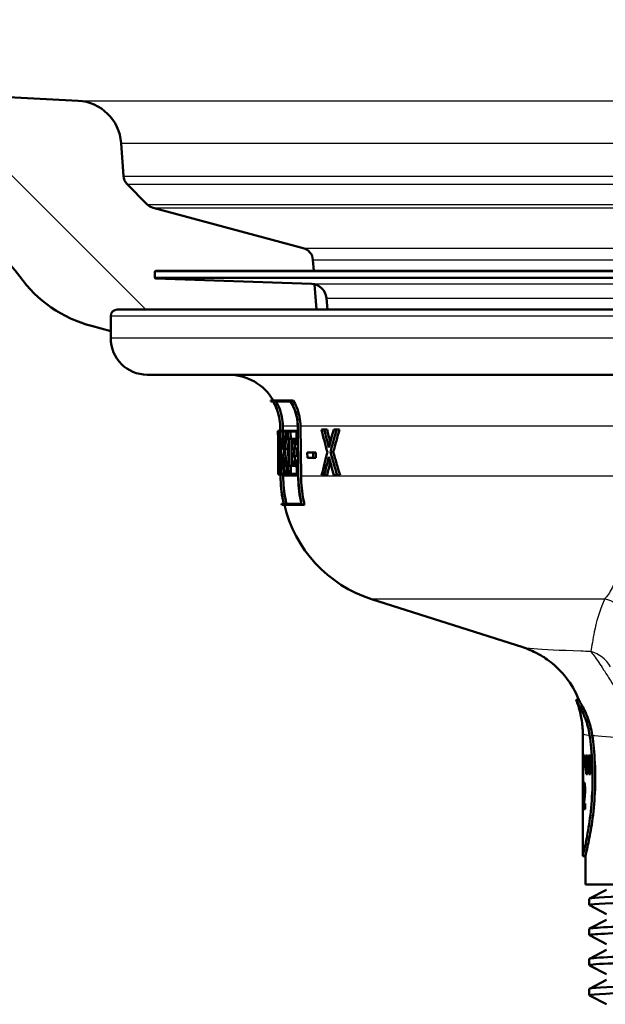
# Paper-space layout 'DS_2' of a CAD drawing. Units: millimetres. Extents: x 0 to 2100, y 0 to 2970.
# Drawn here: x 631 to 676, y 1462 to 1537 of the extents above; entities that cross this region are included whole.
import ezdxf

# ---------------------------------------------------------------- set-up
doc = ezdxf.new("R2010")
doc.units = ezdxf.units.MM
doc.header["$LTSCALE"] = 10
for name, color, linetype, lineweight in [('Hatch', 7, 'Continuous', 9), ('Visible Edges(ISO)', 7, 'Continuous', 50), ('Visible Tangent Edges(ISO)', 7, 'Continuous', 25)]:
    doc.layers.add(name, color=color, linetype=linetype, lineweight=lineweight)

psp = doc.layouts.new('DS_2')

# ---------------------------------------------------------------- hatches: boundary and pattern name
at = {"layer": 'Hatch'}
h = psp.add_hatch(dxfattribs=at)
h.set_pattern_fill('ANSI31', color=256, scale=254, angle=90, style=0)
h.set_pattern_definition([(135, (0, 0), (-22.45064, -22.45064), [])])
edge = h.paths.add_edge_path()
edge.add_line((638.052, 1515.056), (653.371, 1515.056))
edge.add_line((653.371, 1515.056), (653.235, 1517.001))
edge.add_ellipse((652.948, 1515.836), major_axis=(1.199, -0.042), ratio=1, start_angle=78.18431, end_angle=90)
edge.add_line((652.99, 1517.035), (641.031, 1517.453))
edge.add_ellipse((641.035, 1517.553), major_axis=(-0.0999, 0.0035), ratio=1, start_angle=0, end_angle=90, ccw=False)
edge.add_line((640.935, 1517.556), (640.949, 1517.956))
edge.add_ellipse((641.049, 1517.952), major_axis=(0.0035, 0.0999), ratio=1, start_angle=2, end_angle=90, ccw=False)
edge.add_line((641.049, 1518.052), (653.161, 1518.052))
edge.add_line((653.161, 1518.052), (653.102, 1518.895))
edge.add_ellipse((652.105, 1518.825), major_axis=(-0.07, 0.998), ratio=1, start_angle=270, end_angle=341)
edge.add_line((652.363, 1519.791), (640.811, 1522.887))
edge.add_ellipse((641.07, 1523.853), major_axis=(-0.966, 0.259), ratio=1, start_angle=60, end_angle=90, ccw=False)
edge.add_line((640.363, 1523.145), (638.817, 1524.692))
edge.add_ellipse((639.524, 1525.399), major_axis=(-0.707, -0.707), ratio=1, start_angle=319, end_angle=360, ccw=False)
edge.add_line((638.526, 1525.329), (638.349, 1527.867))
edge.add_ellipse((634.857, 1527.623), major_axis=(3.491, 0.244), ratio=1, start_angle=0, end_angle=83)
edge.add_line((635.041, 1531.118), (516.203, 1537.346))
edge.add_line((516.203, 1537.346), (516.203, 1537.347))
edge.add_spline(control_points=[(516.203, 1537.347), (514.656, 1537.452), (513.13, 1537.772), (510.133, 1538.905), (508.693, 1539.742), (505.886, 1542.066), (504.621, 1543.628), (502.778, 1547.147), (502.215, 1549.069), (502.042, 1551.043)], knot_values=[-2.152988, -2.152988, -2.152988, -2.152988, -1.688113, -1.688113, -1.191779, -1.191779, -0.594691, -0.594691, 0, 0, 0, 0], degree=3, periodic=0)
edge.add_line((502.042, 1551.043), (489.802, 1690.956))
edge.add_line((489.802, 1690.956), (486.506, 1690.956))
edge.add_line((486.506, 1690.956), (485.506, 1691.956))
edge.add_line((485.506, 1691.956), (485.506, 1740.059))
edge.add_line((485.506, 1740.059), (485.412, 1741.13))
edge.add_ellipse((483.42, 1740.956), major_axis=(-0.174, 1.992), ratio=1, start_angle=270, end_angle=355)
edge.add_line((483.42, 1742.956), (479.085, 1742.956))
edge.add_ellipse((479.085, 1744.956), major_axis=(0, -2), ratio=1, start_angle=275, end_angle=360, ccw=False)
edge.add_line((477.093, 1744.782), (476.712, 1749.13))
edge.add_ellipse((474.72, 1748.956), major_axis=(-0.174, 1.992), ratio=1, start_angle=270, end_angle=355)
edge.add_line((474.72, 1750.956), (450.01, 1750.956))
edge.add_ellipse((450.01, 1749.456), major_axis=(-1.5, 0), ratio=1, start_angle=270, end_angle=356)
edge.add_line((448.514, 1749.561), (448.052, 1742.956))
edge.add_line((448.052, 1742.956), (466.052, 1742.956))
edge.add_line((466.052, 1742.956), (468.552, 1742.956))
edge.add_line((468.552, 1742.956), (468.552, 1739.116))
edge.add_ellipse((464.228, 1734.956), major_axis=(4.16, -4.324), ratio=1, start_angle=61.10701, end_angle=90, ccw=False)
edge.add_line((470.024, 1736.509), (473.063, 1725.167))
edge.add_ellipse((475.961, 1725.943), major_axis=(-2.898, -0.776), ratio=1, start_angle=0, end_angle=71.94457)
edge.add_ellipse((475.481, 1716.956), major_axis=(5.991, -0.32), ratio=1, start_angle=8.05543, end_angle=90, ccw=False)
edge.add_line((481.458, 1717.479), (496.417, 1546.496))
edge.add_spline(control_points=[(496.417, 1546.496), (496.606, 1544.335), (497.129, 1542.216), (498.862, 1538.079), (500.103, 1536.105), (503.493, 1532.291), (505.741, 1530.598), (510.755, 1528.192), (513.471, 1527.5), (516.241, 1527.33)], knot_values=[-3.014186, -3.014186, -3.014186, -3.014186, -2.3634, -2.3634, -1.668572, -1.668572, -0.832621, -0.832621, -0.000084, -0.000084, -0.000084, -0.000084], degree=3, periodic=0)
edge.add_line((516.241, 1527.33), (516.241, 1527.33))
edge.add_line((516.241, 1527.33), (622.969, 1521.737))
edge.add_ellipse((622.446, 1511.751), major_axis=(9.986, -0.523), ratio=1, start_angle=38.84983, end_angle=90, ccw=False)
edge.add_ellipse((638.657, 1523.464), major_axis=(5.857, -8.106), ratio=1, start_angle=270, end_angle=309.15017)
edge.add_line((636.069, 1513.805), (637.552, 1513.407))
edge.add_line((637.552, 1513.407), (637.552, 1514.556))
edge.add_ellipse((638.052, 1514.556), major_axis=(0, 0.5), ratio=1, start_angle=0, end_angle=90, ccw=False)

# ---------------------------------------------------------------- linework, layer by layer
at = {"layer": 'Visible Edges(ISO)'}
for p, q in [((635.041, 1531.118), (516.203, 1537.346)), ((638.526, 1525.329), (638.349, 1527.867)), ((640.363, 1523.145), (638.817, 1524.692)), ((652.363, 1519.791), (640.811, 1522.887)), ((653.161, 1518.052), (653.102, 1518.895)), ((640.949, 1517.956), (640.935, 1517.556)), ((755.056, 1518.052), (641.049, 1518.052)), ((652.99, 1517.035), (641.031, 1517.453)), ((653.371, 1515.056), (653.235, 1517.001)), ((654.221, 1515.056), (654.143, 1515.94)), ((638.052, 1515.056), (758.052, 1515.056)), ((637.552, 1512.856), (637.552, 1514.556)), ((636.069, 1513.805), (637.552, 1513.407)), ((684.451, 1510.056), (640.352, 1510.056)), ((649.836, 1508.062), (651.355, 1508.062)), ((650.038, 1508.004), (649.871, 1508.004)), ((651.376, 1508.004), (650.043, 1508.004)), ((651.355, 1508.062), (651.595, 1508.062)), ((650.412, 1505.744), (650.441, 1505.744)), ((650.412, 1505.744), (650.418, 1505.064)), ((650.44, 1505.687), (650.413, 1505.687)), ((650.418, 1505.121), (650.413, 1505.687)), ((650.441, 1505.744), (650.475, 1505.744)), ((650.475, 1505.744), (650.563, 1505.744)), ((650.475, 1505.744), (650.481, 1505.064)), ((650.559, 1505.687), (650.478, 1505.687)), ((650.483, 1505.121), (650.478, 1505.687)), ((650.559, 1505.687), (650.564, 1505.121)), ((650.569, 1505.064), (650.563, 1505.744)), ((650.563, 1505.744), (650.58, 1505.744)), ((650.58, 1505.744), (650.577, 1506.089)), ((650.577, 1506.089), (650.611, 1502.248)), ((650.616, 1502.248), (650.582, 1506.089)), ((650.604, 1505.744), (650.808, 1505.744)), ((650.604, 1505.744), (650.61, 1505.064)), ((650.801, 1505.687), (650.609, 1505.687)), ((650.614, 1505.121), (650.609, 1505.687)), ((650.783, 1506.091), (650.786, 1505.744)), ((650.801, 1505.687), (650.806, 1505.121)), ((650.814, 1505.064), (650.808, 1505.744)), ((650.808, 1505.744), (650.842, 1505.744)), ((650.842, 1505.744), (651.081, 1505.744)), ((650.842, 1505.744), (650.848, 1505.064)), ((651.072, 1505.687), (650.85, 1505.687)), ((650.855, 1505.121), (650.85, 1505.687)), ((651.052, 1505.687), (651.057, 1505.121)), ((651.072, 1505.687), (651.077, 1505.121)), ((651.087, 1505.064), (651.081, 1505.744)), ((651.081, 1505.744), (651.172, 1505.744)), ((651.172, 1505.744), (651.84, 1505.744)), ((651.172, 1505.744), (651.178, 1505.064)), ((651.827, 1505.687), (651.182, 1505.687)), ((651.187, 1505.121), (651.182, 1505.687)), ((651.386, 1505.687), (651.391, 1505.121)), ((651.827, 1505.687), (651.835, 1504.78)), ((651.849, 1504.722), (651.84, 1505.744)), ((651.84, 1505.744), (651.934, 1505.744)), ((651.931, 1506.089), (651.965, 1502.248)), ((651.98, 1502.248), (651.946, 1506.089)), ((652.152, 1506.091), (652.187, 1502.25)), ((653.755, 1505.84), (653.969, 1505.84)), ((653.969, 1505.84), (654.186, 1505.84)), ((654.698, 1505.84), (654.93, 1505.84)), ((654.93, 1505.84), (655.151, 1505.84)), ((650.418, 1505.121), (650.42, 1505.121)), ((650.42, 1505.064), (650.418, 1505.064)), ((650.438, 1503.054), (650.42, 1505.121)), ((650.42, 1505.121), (650.458, 1505.121)), ((650.42, 1505.064), (650.437, 1503.111)), ((650.496, 1505.064), (650.481, 1505.064)), ((650.483, 1505.121), (650.498, 1505.121)), ((650.496, 1505.064), (650.505, 1503.971)), ((650.498, 1505.121), (650.536, 1505.121)), ((650.51, 1503.763), (650.498, 1505.121)), ((650.536, 1505.121), (650.56, 1502.436)), ((650.536, 1505.121), (650.564, 1505.121)), ((650.564, 1502.379), (650.541, 1505.064)), ((650.569, 1505.064), (650.541, 1505.064)), ((650.569, 1505.064), (650.586, 1505.064)), ((650.642, 1505.064), (650.61, 1505.064)), ((650.614, 1505.121), (650.647, 1505.121)), ((650.642, 1505.064), (650.659, 1503.111)), ((650.647, 1505.121), (650.773, 1505.121)), ((650.665, 1503.054), (650.647, 1505.121)), ((650.773, 1505.121), (650.78, 1504.297)), ((650.773, 1505.121), (650.806, 1505.121)), ((650.787, 1504.354), (650.781, 1505.064)), ((650.814, 1505.064), (650.781, 1505.064)), ((650.814, 1505.064), (650.848, 1505.064)), ((650.877, 1505.064), (650.848, 1505.064)), ((650.855, 1505.121), (650.896, 1505.121)), ((650.896, 1505.121), (651.037, 1505.121)), ((651.037, 1505.121), (651.077, 1505.121)), ((651.087, 1505.064), (651.041, 1505.064)), ((651.087, 1505.064), (651.178, 1505.064)), ((651.238, 1505.064), (651.178, 1505.064)), ((651.187, 1505.121), (651.248, 1505.121)), ((651.238, 1505.064), (651.255, 1503.111)), ((651.248, 1505.121), (651.451, 1505.121)), ((651.266, 1503.054), (651.248, 1505.121)), ((651.451, 1505.121), (651.47, 1503.054)), ((651.493, 1505.121), (651.5, 1504.32)), ((651.493, 1505.121), (651.682, 1505.121)), ((651.512, 1504.377), (651.506, 1505.064)), ((651.669, 1505.064), (651.506, 1505.064)), ((651.669, 1505.064), (651.672, 1504.722)), ((651.682, 1505.121), (651.832, 1505.121)), ((651.685, 1504.78), (651.682, 1505.121)), ((651.685, 1504.78), (651.835, 1504.78)), ((650.436, 1504.608), (650.45, 1503.054)), ((650.436, 1504.608), (650.476, 1504.608)), ((650.45, 1503.111), (650.439, 1504.4)), ((650.793, 1504.297), (650.78, 1504.297)), ((650.787, 1504.354), (650.79, 1504.354)), ((650.793, 1504.297), (650.928, 1504.297)), ((650.856, 1504.297), (650.858, 1503.957)), ((650.935, 1504.323), (651.137, 1504.323)), ((651.648, 1504.32), (651.5, 1504.32)), ((651.512, 1504.377), (651.66, 1504.377)), ((651.648, 1504.32), (651.652, 1503.854)), ((651.665, 1503.797), (651.66, 1504.377)), ((651.66, 1504.377), (651.866, 1504.377)), ((651.849, 1504.722), (651.672, 1504.722)), ((651.713, 1504.722), (651.716, 1504.377)), ((651.849, 1504.722), (651.943, 1504.722)), ((651.866, 1504.377), (651.871, 1503.797)), ((652.669, 1504.084), (653.112, 1504.084)), ((652.669, 1504.084), (652.673, 1503.659)), ((653.116, 1503.659), (653.112, 1504.084)), ((653.112, 1504.084), (653.324, 1504.084)), ((653.324, 1504.084), (653.328, 1503.659)), ((654.449, 1504.116), (654.668, 1504.116)), ((650.51, 1503.763), (650.548, 1503.763)), ((650.783, 1503.957), (650.791, 1503.054)), ((650.783, 1503.957), (650.797, 1503.957)), ((650.798, 1503.111), (650.791, 1503.9)), ((650.794, 1503.9), (650.791, 1503.9)), ((650.797, 1503.957), (650.973, 1503.957)), ((651.504, 1503.854), (651.511, 1503.054)), ((651.504, 1503.854), (651.652, 1503.854)), ((651.523, 1503.111), (651.517, 1503.797)), ((651.665, 1503.797), (651.517, 1503.797)), ((651.665, 1503.797), (651.871, 1503.797)), ((651.683, 1503.452), (651.861, 1503.452)), ((651.683, 1503.452), (651.686, 1503.111)), ((651.847, 1503.395), (651.697, 1503.395)), ((651.7, 1503.054), (651.697, 1503.395)), ((651.722, 1503.797), (651.725, 1503.452)), ((651.847, 1503.395), (651.856, 1502.436)), ((651.871, 1502.379), (651.861, 1503.452)), ((651.861, 1503.452), (651.955, 1503.452)), ((653.116, 1503.659), (652.673, 1503.659)), ((653.116, 1503.659), (653.328, 1503.659)), ((650.435, 1503.111), (650.437, 1503.111)), ((650.435, 1503.111), (650.441, 1502.379)), ((650.441, 1502.379), (650.435, 1503.111)), ((650.435, 1503.111), (650.435, 1503.111)), ((650.438, 1503.054), (650.436, 1503.054)), ((650.441, 1502.436), (650.436, 1503.054)), ((650.438, 1503.054), (650.45, 1503.054)), ((650.45, 1503.111), (650.458, 1503.111)), ((650.457, 1503.054), (650.45, 1503.054)), ((650.457, 1503.054), (650.462, 1502.436)), ((650.465, 1502.379), (650.458, 1503.111)), ((650.458, 1503.111), (650.476, 1503.111)), ((650.627, 1503.111), (650.659, 1503.111)), ((650.627, 1503.111), (650.633, 1502.379)), ((650.665, 1503.054), (650.632, 1503.054)), ((650.638, 1502.436), (650.632, 1503.054)), ((650.665, 1503.054), (650.791, 1503.054)), ((650.824, 1503.054), (650.791, 1503.054)), ((650.798, 1503.111), (650.831, 1503.111)), ((650.824, 1503.054), (650.83, 1502.436)), ((650.838, 1502.379), (650.831, 1503.111)), ((650.831, 1503.111), (650.865, 1503.111)), ((650.865, 1503.111), (650.894, 1503.111)), ((650.865, 1503.111), (650.872, 1502.379)), ((650.913, 1503.054), (650.874, 1503.054)), ((650.879, 1502.436), (650.874, 1503.054)), ((650.913, 1503.054), (651.101, 1503.054)), ((651.075, 1503.054), (651.081, 1502.436)), ((651.133, 1503.054), (651.101, 1503.054)), ((651.105, 1503.111), (651.143, 1503.111)), ((651.133, 1503.054), (651.139, 1502.436)), ((651.149, 1502.379), (651.143, 1503.111)), ((651.143, 1503.111), (651.195, 1503.111)), ((651.195, 1503.111), (651.255, 1503.111)), ((651.195, 1503.111), (651.201, 1502.379)), ((651.211, 1502.436), (651.206, 1503.054)), ((651.266, 1503.054), (651.206, 1503.054)), ((651.266, 1503.054), (651.47, 1503.054)), ((651.409, 1503.054), (651.415, 1502.436)), ((651.7, 1503.054), (651.511, 1503.054)), ((651.523, 1503.111), (651.686, 1503.111)), ((651.7, 1503.054), (651.85, 1503.054)), ((650.441, 1502.436), (650.462, 1502.436)), ((650.465, 1502.379), (650.441, 1502.379)), ((650.441, 1502.379), (650.441, 1502.379)), ((650.465, 1502.379), (650.503, 1502.379)), ((650.564, 1502.379), (650.503, 1502.379)), ((650.504, 1502.436), (650.56, 1502.436)), ((650.564, 1502.379), (650.61, 1502.379)), ((650.61, 1502.248), (650.609, 1502.379)), ((650.838, 1502.379), (650.633, 1502.379)), ((650.638, 1502.436), (650.83, 1502.436)), ((650.815, 1502.379), (650.817, 1502.25)), ((650.838, 1502.379), (650.872, 1502.379)), ((651.149, 1502.379), (650.872, 1502.379)), ((650.879, 1502.436), (651.139, 1502.436)), ((651.149, 1502.379), (651.201, 1502.379)), ((651.871, 1502.379), (651.201, 1502.379)), ((651.211, 1502.436), (651.856, 1502.436)), ((651.871, 1502.379), (651.964, 1502.379)), ((653.976, 1502.34), (653.774, 1502.34)), ((653.976, 1502.34), (654.192, 1502.34)), ((654.964, 1502.34), (654.718, 1502.34)), ((654.964, 1502.34), (655.185, 1502.34)), ((650.686, 1500.119), (650.856, 1500.119)), ((652.246, 1500.062), (650.699, 1500.062)), ((650.86, 1500.119), (652.217, 1500.119)), ((652.246, 1500.062), (652.458, 1500.062)), ((669.242, 1489.102), (657.606, 1492.809)), ((673.343, 1485.056), (673.557, 1485.056)), ((673.852, 1477.741), (673.852, 1482.473)), ((673.95, 1480.824), (673.915, 1480.824)), ((674.228, 1480.775), (674.094, 1480.775)), ((674.094, 1480.098), (674.094, 1480.775)), ((674.228, 1480.775), (674.228, 1480.098)), ((674.481, 1480.775), (674.302, 1480.775)), ((674.302, 1480.098), (674.302, 1480.775)), ((674.481, 1480.775), (674.481, 1480.098)), ((674.094, 1480.098), (674.228, 1480.098)), ((674.302, 1480.098), (674.481, 1480.098)), ((674.115, 1479.354), (674.206, 1479.354)), ((674.33, 1479.354), (674.452, 1479.354)), ((673.95, 1478.336), (674.03, 1478.336)), ((673.891, 1478.065), (673.926, 1478.065)), ((673.968, 1477.903), (674.029, 1477.903)), ((673.852, 1473.056), (673.852, 1476.97)), ((674.034, 1477.089), (673.944, 1477.089)), ((674.034, 1477.089), (674.034, 1476.659)), ((673.888, 1476.659), (674.034, 1476.659)), ((673.852, 1473.056), (674.052, 1473.056)), ((674.052, 1470.856), (674.052, 1473.056)), ((722.052, 1470.856), (674.052, 1470.856)), ((674.363, 1469.78), (675.679, 1470.465)), ((674.352, 1469.279), (674.352, 1469.769)), ((675.679, 1468.582), (674.363, 1469.268)), ((674.363, 1467.471), (675.679, 1468.156)), ((674.352, 1466.97), (674.352, 1467.46)), ((675.679, 1466.273), (674.363, 1466.959)), ((674.363, 1465.162), (675.679, 1465.847)), ((674.352, 1464.661), (674.352, 1465.151)), ((675.679, 1463.964), (674.363, 1464.65)), ((674.363, 1462.853), (675.679, 1463.538)), ((674.352, 1462.352), (674.352, 1462.842)), ((675.679, 1461.655), (674.363, 1462.341))]:
    psp.add_line(p, q, dxfattribs=at)
for centre, radius, start, end in [((634.857, 1527.623), 3.5, 4, 87), ((639.524, 1525.399), 1, 184, 225), ((641.07, 1523.853), 1, 225, 255), ((622.446, 1511.751), 10, 35.84983, 87), ((652.105, 1518.825), 1, 4, 75), ((641.049, 1517.952), 0.1, 90, 178), ((638.657, 1523.464), 10, 215.84983, 255), ((641.035, 1517.553), 0.1, 178, 268), ((652.948, 1515.836), 1.2, 5, 88), ((638.052, 1514.556), 0.5, 90, 180), ((640.352, 1512.856), 2.8, 180, 270), ((646.609, 1506.056), 4, 30.09247, 90), ((646.609, 1506.056), 3.8, 30.8471, 31.85601), ((660.642, 1502.337), 10.2, 192.56021, 192.88927), ((660.642, 1502.337), 10, 193.15164, 252.32914)]:
    psp.add_arc(centre, radius, start, end, dxfattribs=at)
for centre, major_axis, ratio, start_param, end_param in [((698.052, 1509.619), (0, -80.186), 0.594481, 4.761437, 4.785473), ((698.052, 1509.73), (0, -80.188), 0.594481, 4.762119, 4.78427), ((698.052, 1535.281), (0, -77.442), 0.618445, 5.102366, 5.126885), ((698.052, 1536.65), (0, -78.71), 0.608633, 5.114577, 5.133569), ((698.052, 1536.645), (0, -78.381), 0.608633, 5.116296, 5.129668), ((698.052, 1475.112), (0, 76.271), 0.621057, 1.15613, 1.175672), ((698.052, 1474.964), (0, 74.617), 0.634808, 1.144175, 1.169419), ((698.052, 1474.959), (0, 74.302), 0.634808, 1.142182, 1.167555), ((698.052, 1498.855), (0, 47.791), 0.995556, 1.440507, 1.455479), ((698.052, 1498.774), (0, 47.79), 0.995556, 1.437589, 1.454974), ((698.052, 1497.71), (0, 48.747), 0.97582, 1.41817, 1.434657), ((698.052, 1497.628), (0, 48.747), 0.97582, 1.417655, 1.433026), ((698.052, 1497.626), (0, 48.542), 0.97582, 1.417771, 1.432403), ((698.052, 1507.747), (0, -80.112), 0.594832, 4.75158, 4.778728), ((698.052, 1507.635), (0, -80.11), 0.594832, 4.752781, 4.778046), ((698.052, 1513.271), (0, -57.78), 0.825612, 4.867834, 4.890164), ((698.052, 1513.361), (0, -57.781), 0.825612, 4.86946, 4.890735), ((698.052, 1513.359), (0, -57.538), 0.825612, 4.870082, 4.884723), ((698.052, 1475.844), (0, 74.506), 0.635862, 1.181919, 1.207215), ((698.052, 1536.286), (0, -77.694), 0.616552, 5.139307, 5.164561), ((698.052, 1536.282), (0, -77.37), 0.616552, 5.14115, 5.166533), ((698.052, 1511.019), (0, -53.384), 0.893238, 4.846146, 4.861084), ((698.052, 1511.105), (0, -53.385), 0.893238, 4.846685, 4.863789), ((698.052, 1474.465), (0, 76.16), 0.62189, 1.176314, 1.196081), ((698.052, 1474.46), (0, 75.838), 0.62189, 1.180322, 1.194348), ((698.052, 1535.806), (0, -78.561), 0.609694, 5.132895, 5.15244), ((698.052, 1506.221), (0, -156.917), 0.303505, 4.731516, 4.73221), ((698.052, 1477.741), (0, 42.801), 0.565407, 1.498704, 1.579793), ((698.052, 1476.97), (0, 42.856), 0.56468, 1.480755, 1.570796), ((698.052, 1497.805), (0, -125.634), 0.192623, 4.853802, 4.859786), ((698.052, 1454.828), (0, 144.02), 0.168033, 1.394422, 1.399666), ((698.052, 1504.2), (0, -125.634), 0.192623, 4.905425, 4.911462), ((698.052, 1447.498), (0, 144.02), 0.168033, 1.342459, 1.347758), ((698.052, 1478.177), (-24.2, 0), 0.082353, 0.056312, 0.077777)]:
    psp.add_ellipse(centre, major_axis=major_axis, ratio=ratio, start_param=start_param, end_param=end_param, dxfattribs=at)
for points, knots in [([(650.577, 1506.089), (650.575, 1506.314), (650.551, 1506.558), (650.454, 1507.047), (650.377, 1507.292), (650.22, 1507.671), (650.136, 1507.84), (650.037, 1508.004)], [1.1305478, 1.1305478, 1.1305478, 1.1305478, 1.1975157, 1.1975157, 1.2677857, 1.2677857, 1.3206586, 1.3206586, 1.3206586, 1.3206586]), ([(650.038, 1508.004), (650.136, 1507.84), (650.22, 1507.671), (650.378, 1507.292), (650.454, 1507.047), (650.552, 1506.558), (650.575, 1506.314), (650.577, 1506.089)], [0.933839, 0.933839, 0.933839, 0.933839, 0.9867127, 0.9867127, 1.0569824, 1.0569824, 1.12395, 1.12395, 1.12395, 1.12395]), ([(650.582, 1506.089), (650.58, 1506.314), (650.557, 1506.558), (650.459, 1507.047), (650.383, 1507.292), (650.225, 1507.671), (650.141, 1507.84), (650.043, 1508.004)], [1.1306038, 1.1306038, 1.1306038, 1.1306038, 1.1975692, 1.1975692, 1.2678367, 1.2678367, 1.3207166, 1.3207166, 1.3207166, 1.3207166]), ([(650.275, 1508.004), (650.353, 1507.864), (650.421, 1507.722), (650.573, 1507.357), (650.653, 1507.099), (650.756, 1506.584), (650.781, 1506.328), (650.783, 1506.091)], [0.9940016, 0.9940016, 0.9940016, 0.9940016, 1.0387037, 1.0387037, 1.112669, 1.112669, 1.1831584, 1.1831584, 1.1831584, 1.1831584]), ([(651.946, 1506.089), (651.944, 1506.312), (651.92, 1506.553), (651.822, 1507.038), (651.744, 1507.28), (651.575, 1507.681), (651.474, 1507.876), (651.355, 1508.062)], [1.1449381, 1.1449381, 1.1449381, 1.1449381, 1.21128, 1.21128, 1.2809239, 1.2809239, 1.341783, 1.341783, 1.341783, 1.341783]), ([(651.376, 1508.004), (651.48, 1507.836), (651.568, 1507.662), (651.729, 1507.28), (651.807, 1507.038), (651.905, 1506.553), (651.929, 1506.312), (651.931, 1506.089)], [0.9475442, 0.9475442, 0.9475442, 0.9475442, 1.0021744, 1.0021744, 1.0718252, 1.0718252, 1.138174, 1.138174, 1.138174, 1.138174]), ([(651.595, 1508.062), (651.691, 1507.902), (651.773, 1507.739), (651.937, 1507.354), (652.02, 1507.097), (652.125, 1506.583), (652.15, 1506.328), (652.152, 1506.091)], [1.0024299, 1.0024299, 1.0024299, 1.0024299, 1.0539886, 1.0539886, 1.1278601, 1.1278601, 1.1982557, 1.1982557, 1.1982557, 1.1982557]), ([(650.855, 1500.119), (650.838, 1500.195), (650.821, 1500.273), (650.678, 1500.99), (650.616, 1501.644), (650.61, 1502.248)], [5.8505651, 5.8505651, 5.8505651, 5.8505651, 5.8722229, 5.8722229, 6.0519325, 6.0519325, 6.0519325, 6.0519325]), ([(650.611, 1502.248), (650.616, 1501.644), (650.679, 1500.99), (650.822, 1500.273), (650.838, 1500.195), (650.856, 1500.119)], [0.0088634, 0.0088634, 0.0088634, 0.0088634, 0.1885721, 0.1885721, 0.2102309, 0.2102309, 0.2102309, 0.2102309]), ([(650.86, 1500.119), (650.843, 1500.196), (650.827, 1500.273), (650.684, 1500.99), (650.621, 1501.644), (650.616, 1502.248)], [5.8511716, 5.8511716, 5.8511716, 5.8511716, 5.8728378, 5.8728378, 6.0525393, 6.0525393, 6.0525393, 6.0525393]), ([(650.817, 1502.25), (650.822, 1501.657), (650.883, 1501.017), (651.026, 1500.298), (651.046, 1500.208), (651.066, 1500.119)], [0.0086896, 0.0086896, 0.0086896, 0.0086896, 0.1848661, 0.1848661, 0.2102036, 0.2102036, 0.2102036, 0.2102036]), ([(651.965, 1502.248), (651.971, 1501.651), (652.034, 1501.005), (652.18, 1500.287), (652.198, 1500.203), (652.217, 1500.119)], [0.0088632, 0.0088632, 0.0088632, 0.0088632, 0.1865125, 0.1865125, 0.210315, 0.210315, 0.210315, 0.210315]), ([(652.246, 1500.062), (652.221, 1500.165), (652.198, 1500.268), (652.049, 1501.005), (651.986, 1501.651), (651.98, 1502.248)], [6.0094473, 6.0094473, 6.0094473, 6.0094473, 6.0386652, 6.0386652, 6.2162915, 6.2162915, 6.2162915, 6.2162915]), ([(652.187, 1502.25), (652.192, 1501.664), (652.254, 1501.031), (652.404, 1500.294), (652.43, 1500.177), (652.458, 1500.062)], [0.0086894, 0.0086894, 0.0086894, 0.0086894, 0.1828199, 0.1828199, 0.2156963, 0.2156963, 0.2156963, 0.2156963]), ([(673.56, 1485.051), (673.284, 1485.744), (672.938, 1486.297), (672.161, 1487.309), (671.743, 1487.681), (671.012, 1488.257), (670.704, 1488.442), (670.192, 1488.724), (669.987, 1488.817), (669.641, 1488.963), (669.501, 1489.015), (669.331, 1489.073), (669.285, 1489.088), (669.242, 1489.102)], [21.3810689, 21.3810689, 21.3810689, 21.3810689, 21.4046956, 21.4046956, 21.4366633, 21.4366633, 21.4716456, 21.4716456, 21.5066279, 21.5066279, 21.5416103, 21.5416103, 21.5559804, 21.5559804, 21.5559804, 21.5559804]), ([(674.379, 1482.34), (674.313, 1482.814), (674.192, 1483.236), (673.891, 1484.051), (673.703, 1484.413), (673.483, 1484.809), (673.419, 1484.916), (673.368, 1485.005), (673.358, 1485.023), (673.347, 1485.044), (673.344, 1485.05), (673.342, 1485.055), (673.342, 1485.056), (673.343, 1485.056)], [0, 0, 0, 0, 0.1708039, 0.1708039, 0.3843463, 0.3843463, 0.5084342, 0.5084342, 0.5538555, 0.5538555, 0.5833523, 0.5833523, 0.6029407, 0.6029407, 0.6029407, 0.6029407]), ([(673.852, 1482.473), (673.852, 1482.659), (673.845, 1482.845), (673.814, 1483.213), (673.792, 1483.395), (673.733, 1483.752), (673.697, 1483.927), (673.613, 1484.267), (673.566, 1484.432), (673.461, 1484.75), (673.404, 1484.903), (673.344, 1485.05)], [21.35581416, 21.35581416, 21.35581416, 21.35581416, 21.36103791, 21.36103791, 21.36626166, 21.36626166, 21.37148541, 21.37148541, 21.37670916, 21.37670916, 21.38193291, 21.38193291, 21.38193291, 21.38193291]), ([(673.56, 1485.051), (673.561, 1485.047), (673.563, 1485.043), (673.573, 1485.024), (673.582, 1485.007), (673.629, 1484.923), (673.685, 1484.828), (673.89, 1484.457), (674.078, 1484.098), (674.387, 1483.272), (674.515, 1482.833), (674.584, 1482.339)], [-0.5777323, -0.5777323, -0.5777323, -0.5777323, -0.5547931, -0.5547931, -0.5097131, -0.5097131, -0.3948159, -0.3948159, -0.1782419, -0.1782419, 0, 0, 0, 0]), ([(673.852, 1473.056), (673.852, 1473.056), (673.891, 1473.208), (674.033, 1473.821), (674.133, 1474.282), (674.322, 1475.344), (674.423, 1476.017), (674.568, 1477.494), (674.608, 1478.299), (674.608, 1479.813), (674.568, 1480.618), (674.462, 1481.701), (674.422, 1482.032), (674.379, 1482.34)], [0.908142, 0.908142, 0.908142, 0.908142, 1.135162, 1.135162, 1.362182, 1.362182, 1.589232, 1.589232, 1.816283, 1.816283, 2.043334, 2.043334, 2.149279, 2.149279, 2.149279, 2.149279]), ([(674.584, 1482.339), (674.627, 1482.031), (674.667, 1481.701), (674.774, 1480.618), (674.814, 1479.813), (674.814, 1478.299), (674.774, 1477.494), (674.628, 1476.017), (674.526, 1475.344), (674.335, 1474.282), (674.234, 1473.821), (674.092, 1473.208), (674.052, 1473.056), (674.052, 1473.056)], [-2.149312, -2.149312, -2.149312, -2.149312, -2.043493, -2.043493, -1.816425, -1.816425, -1.589356, -1.589356, -1.362287, -1.362287, -1.135249, -1.135249, -0.908212, -0.908212, -0.908212, -0.908212]), ([(673.891, 1478.065), (673.891, 1478.158), (673.893, 1478.253), (673.896, 1478.377), (673.897, 1478.413), (673.9, 1478.477), (673.901, 1478.506), (673.903, 1478.531)], [0, 0, 0, 0, 0.02824846, 0.02824846, 0.04048149, 0.04048149, 0.05195295, 0.05195295, 0.05195295, 0.05195295]), ([(673.903, 1478.531), (673.907, 1478.589), (673.912, 1478.631), (673.928, 1478.71), (673.939, 1478.726), (673.951, 1478.726)], [0, 0, 0, 0, 0.02577136, 0.02577136, 0.06599276, 0.06599276, 0.06599276, 0.06599276]), ([(673.95, 1478.336), (673.946, 1478.336), (673.942, 1478.331), (673.936, 1478.305), (673.934, 1478.291), (673.931, 1478.262), (673.93, 1478.243), (673.927, 1478.157), (673.926, 1478.092), (673.926, 1478.022)], [0, 0, 0, 0, 0.01327221, 0.01327221, 0.0218584, 0.0218584, 0.02647698, 0.02647698, 0.03288416, 0.03288416, 0.03288416, 0.03288416]), ([(673.976, 1478.113), (673.976, 1478.144), (673.976, 1478.175), (673.974, 1478.227), (673.972, 1478.248), (673.968, 1478.285), (673.966, 1478.3), (673.96, 1478.329), (673.955, 1478.336), (673.95, 1478.336)], [0, 0, 0, 0, 0.00925161, 0.00925161, 0.01687937, 0.01687937, 0.02516591, 0.02516591, 0.03965092, 0.03965092, 0.03965092, 0.03965092]), ([(673.951, 1478.726), (673.963, 1478.726), (673.976, 1478.711), (674, 1478.626), (674.008, 1478.574), (674.019, 1478.482), (674.025, 1478.422), (674.031, 1478.321), (674.032, 1478.286), (674.034, 1478.215), (674.034, 1478.178), (674.034, 1478.141)], [0, 0, 0, 0, 0.038707, 0.038707, 0.0732754, 0.0732754, 0.1170948, 0.1170948, 0.1380773, 0.1380773, 0.1595548, 0.1595548, 0.1595548, 0.1595548]), ([(673.888, 1476.659), (673.889, 1476.79), (673.891, 1476.914), (673.897, 1477.108), (673.9, 1477.257), (673.934, 1477.583)], [0, 0, 0, 0, 0.03963173, 0.03963173, 0.06739715, 0.06739715, 0.06739715, 0.06739715]), ([(673.934, 1477.583), (673.94, 1477.643), (673.948, 1477.714), (673.961, 1477.828), (673.965, 1477.873), (673.968, 1477.903)], [0, 0, 0, 0, 0.02929414, 0.02929414, 0.0530643, 0.0530643, 0.0530643, 0.0530643]), ([(674.004, 1477.586), (674, 1477.556), (673.994, 1477.509), (673.982, 1477.414), (673.973, 1477.343), (673.965, 1477.281)], [0, 0, 0, 0, 0.01273483, 0.01273483, 0.03647239, 0.03647239, 0.03647239, 0.03647239]), ([(673.968, 1477.903), (673.97, 1477.935), (673.972, 1477.97), (673.975, 1478.042), (673.976, 1478.077), (673.976, 1478.113)], [0, 0, 0, 0, 0.01232771, 0.01232771, 0.02321352, 0.02321352, 0.02321352, 0.02321352]), ([(674.034, 1478.141), (674.034, 1478.051), (674.032, 1477.965), (674.025, 1477.817), (674.018, 1477.717), (674.004, 1477.586)], [0, 0, 0, 0, 0.02690149, 0.02690149, 0.04795887, 0.04795887, 0.04795887, 0.04795887]), ([(673.965, 1477.281), (673.961, 1477.246), (673.956, 1477.208), (673.95, 1477.147), (673.947, 1477.116), (673.944, 1477.089)], [0, 0, 0, 0, 0.01667957, 0.01667957, 0.02823303, 0.02823303, 0.02823303, 0.02823303]), ([(674.355, 1469.769), (674.361, 1469.831), (675.382, 1469.893), (677.314, 1469.955), (679.659, 1470.03), (683.337, 1470.105), (687.695, 1470.18), (692, 1470.254), (696.949, 1470.328), (701.679, 1470.403), (706.495, 1470.478), (711.062, 1470.554), (714.559, 1470.629), (718.056, 1470.705), (720.465, 1470.78), (721.355, 1470.856)], [29.84513, 29.84513, 29.84513, 29.84513, 30.350423, 30.350423, 30.350423, 30.963627, 30.963627, 30.963627, 31.569557, 31.569557, 31.569557, 32.186399, 32.186399, 32.186399, 32.80324, 32.80324, 32.80324, 32.80324]), ([(674.363, 1469.268), (674.235, 1469.337), (675.387, 1469.406), (677.657, 1469.475), (680.096, 1469.549), (683.814, 1469.623), (688.166, 1469.698), (692.51, 1469.772), (697.466, 1469.846), (702.173, 1469.92), (706.874, 1469.994), (711.307, 1470.068), (714.704, 1470.142), (718.112, 1470.216), (720.463, 1470.291), (721.346, 1470.365), (721.616, 1470.388), (721.749, 1470.41), (721.746, 1470.433)], [29.815353, 29.815353, 29.815353, 29.815353, 30.379547, 30.379547, 30.379547, 30.985617, 30.985617, 30.985617, 31.590691, 31.590691, 31.590691, 32.194948, 32.194948, 32.194948, 32.80125, 32.80125, 32.80125, 32.986723, 32.986723, 32.986723, 32.986723]), ([(674.356, 1467.46), (674.354, 1467.474), (674.408, 1467.489), (674.519, 1467.504), (675.088, 1467.578), (677.146, 1467.652), (680.334, 1467.727), (683.519, 1467.801), (687.817, 1467.876), (692.478, 1467.95), (697.135, 1468.024), (702.133, 1468.098), (706.601, 1468.173), (711.065, 1468.247), (714.981, 1468.321), (717.668, 1468.395), (720.352, 1468.47), (721.797, 1468.544), (721.751, 1468.618), (721.75, 1468.62), (721.747, 1468.623), (721.742, 1468.625)], [23.561945, 23.561945, 23.561945, 23.561945, 23.680632, 23.680632, 23.680632, 24.288299, 24.288299, 24.288299, 24.895325, 24.895325, 24.895325, 25.501755, 25.501755, 25.501755, 26.107636, 26.107636, 26.107636, 26.713012, 26.713012, 26.713012, 26.733315, 26.733315, 26.733315, 26.733315]), ([(674.368, 1466.959), (674.329, 1466.978), (674.384, 1466.996), (674.536, 1467.015), (675.129, 1467.089), (677.194, 1467.163), (680.374, 1467.237), (683.612, 1467.313), (687.992, 1467.388), (692.73, 1467.464), (697.409, 1467.538), (702.414, 1467.612), (706.871, 1467.687), (711.323, 1467.761), (715.207, 1467.836), (717.845, 1467.91), (720.376, 1467.981), (721.749, 1468.053), (721.752, 1468.124)], [23.532167, 23.532167, 23.532167, 23.532167, 23.686463, 23.686463, 23.686463, 24.2908, 24.2908, 24.2908, 24.906224, 24.906224, 24.906224, 25.51401, 25.51401, 25.51401, 26.121147, 26.121147, 26.121147, 26.703538, 26.703538, 26.703538, 26.703538]), ([(674.36, 1465.151), (674.362, 1465.193), (674.833, 1465.236), (675.765, 1465.278), (677.394, 1465.353), (680.424, 1465.427), (684.327, 1465.501), (688.229, 1465.575), (692.987, 1465.65), (697.773, 1465.724), (702.557, 1465.798), (707.348, 1465.872), (711.314, 1465.946), (715.277, 1466.021), (718.398, 1466.095), (720.135, 1466.169), (721.286, 1466.218), (721.825, 1466.267), (721.735, 1466.316)], [17.27876, 17.27876, 17.27876, 17.27876, 17.625781, 17.625781, 17.625781, 18.231916, 18.231916, 18.231916, 18.837783, 18.837783, 18.837783, 19.443393, 19.443393, 19.443393, 20.048757, 20.048757, 20.048757, 20.45013, 20.45013, 20.45013, 20.45013]), ([(674.37, 1464.65), (674.284, 1464.696), (674.765, 1464.743), (675.805, 1464.79), (677.457, 1464.864), (680.511, 1464.939), (684.434, 1465.013), (688.355, 1465.087), (693.127, 1465.161), (697.918, 1465.236), (702.707, 1465.31), (707.494, 1465.384), (711.445, 1465.459), (715.394, 1465.533), (718.491, 1465.607), (720.197, 1465.681), (721.222, 1465.726), (721.742, 1465.77), (721.745, 1465.815)], [17.248982, 17.248982, 17.248982, 17.248982, 17.630672, 17.630672, 17.630672, 18.237435, 18.237435, 18.237435, 18.843905, 18.843905, 18.843905, 19.450094, 19.450094, 19.450094, 20.056011, 20.056011, 20.056011, 20.420352, 20.420352, 20.420352, 20.420352]), ([(674.353, 1462.842), (674.359, 1462.908), (675.546, 1462.975), (677.766, 1463.042), (680.234, 1463.116), (683.969, 1463.19), (688.322, 1463.264), (692.676, 1463.338), (697.629, 1463.412), (702.324, 1463.486), (707.195, 1463.563), (711.764, 1463.639), (715.185, 1463.716), (718.506, 1463.791), (720.731, 1463.865), (721.47, 1463.94), (721.694, 1463.962), (721.782, 1463.985), (721.736, 1464.007)], [10.995574, 10.995574, 10.995574, 10.995574, 11.538925, 11.538925, 11.538925, 12.143318, 12.143318, 12.143318, 12.747618, 12.747618, 12.747618, 13.374356, 13.374356, 13.374356, 13.982692, 13.982692, 13.982692, 14.166945, 14.166945, 14.166945, 14.166945]), ([(674.363, 1462.341), (674.231, 1462.411), (675.434, 1462.482), (677.793, 1462.552), (680.271, 1462.626), (684.015, 1462.7), (688.375, 1462.774), (692.735, 1462.848), (697.691, 1462.922), (702.386, 1462.996), (707.081, 1463.07), (711.493, 1463.144), (714.86, 1463.219), (718.225, 1463.293), (720.531, 1463.367), (721.377, 1463.441), (721.627, 1463.462), (721.749, 1463.484), (721.746, 1463.506)], [10.965797, 10.965797, 10.965797, 10.965797, 11.541147, 11.541147, 11.541147, 12.145756, 12.145756, 12.145756, 12.750266, 12.750266, 12.750266, 13.354679, 13.354679, 13.354679, 13.958998, 13.958998, 13.958998, 14.137167, 14.137167, 14.137167, 14.137167])]:
    psp.add_open_spline(points, degree=3, knots=knots, dxfattribs=at)
at = {"layer": 'Visible Tangent Edges(ISO)'}
for p, q in [((635.041, 1531.118), (761.064, 1531.118)), ((638.349, 1527.867), (757.756, 1527.867)), ((638.526, 1525.329), (757.578, 1525.329)), ((638.817, 1524.692), (757.288, 1524.692)), ((640.363, 1523.145), (755.742, 1523.145)), ((640.811, 1522.887), (755.294, 1522.887)), ((652.363, 1519.791), (743.741, 1519.791)), ((653.102, 1518.895), (692.375, 1518.895)), ((755.156, 1517.956), (640.949, 1517.956)), ((640.935, 1517.556), (755.17, 1517.556)), ((755.073, 1517.453), (641.031, 1517.453)), ((652.99, 1517.035), (743.115, 1517.035)), ((654.143, 1515.94), (741.961, 1515.94)), ((693.497, 1514.556), (637.552, 1514.556)), ((688.695, 1512.856), (637.552, 1512.856)), ((650.582, 1506.089), (650.577, 1506.089)), ((651.931, 1506.091), (650.783, 1506.091)), ((651.946, 1506.089), (651.931, 1506.089)), ((680.157, 1506.091), (652.152, 1506.091)), ((650.616, 1502.248), (650.611, 1502.248)), ((651.965, 1502.25), (650.817, 1502.25)), ((651.98, 1502.248), (651.965, 1502.248)), ((678.335, 1502.25), (652.187, 1502.25)), ((675.529, 1492.809), (657.606, 1492.809)), ((673.903, 1478.531), (674.013, 1478.531)), ((673.934, 1477.583), (674.003, 1477.583)), ((673.976, 1478.113), (674.034, 1478.113))]:
    psp.add_line(p, q, dxfattribs=at)
for centre, major_axis, ratio, start_param, end_param in [((675.106, 1490.427), (-2.25, 1.089), 0.965251, 4.157856, 4.978512), ((673.829, 1486.389), (-2.419, 0.629), 0.987055, 3.913435, 4.702839)]:
    psp.add_ellipse(centre, major_axis=major_axis, ratio=ratio, start_param=start_param, end_param=end_param, dxfattribs=at)
for points, knots in [([(676.564, 1494.749), (676.408, 1494.34), (676.26, 1493.979), (675.924, 1493.304), (675.735, 1493.017), (675.529, 1492.809)], [-3.4433858, -3.4433858, -3.4433858, -3.4433858, -3.170538, -3.170538, -2.839197, -2.839197, -2.839197, -2.839197]), ([(675.529, 1492.809), (675.518, 1492.783), (675.506, 1492.758), (675.12, 1491.869), (674.887, 1491.036), (674.62, 1489.718), (674.551, 1489.198), (674.473, 1488.771)], [-1.96169, -1.96169, -1.96169, -1.96169, -1.929136, -1.929136, -0.826197, -0.826197, 0, 0, 0, 0]), ([(674.473, 1488.771), (674.204, 1488.78), (673.944, 1488.789), (672.067, 1488.856), (670.845, 1488.92), (669.648, 1489.024), (669.365, 1489.063), (669.243, 1489.102)], [-23.251582, -23.251582, -23.251582, -23.251582, -23.101117, -23.101117, -22.123849, -22.123849, -21.55598, -21.55598, -21.55598, -21.55598]), ([(674.473, 1488.771), (674.544, 1488.688), (674.626, 1488.584), (674.825, 1488.316), (674.944, 1488.148), (675.194, 1487.779), (675.314, 1487.598), (675.607, 1487.147), (675.785, 1486.867), (676.123, 1486.331), (676.269, 1486.097), (676.637, 1485.504), (676.856, 1485.147), (677.258, 1484.485), (677.447, 1484.171), (677.621, 1483.879)], [0, 0, 0, 0, 0.0997795, 0.0997795, 0.2069808, 0.2069808, 0.2851832, 0.2851832, 0.366702, 0.366702, 0.4199439, 0.4199439, 0.5055627, 0.5055627, 0.5963101, 0.5963101, 0.5963101, 0.5963101]), ([(674.584, 1482.339), (674.645, 1482.332), (674.713, 1482.324), (675.403, 1482.25), (676.41, 1482.187), (677.973, 1482.118), (678.2, 1482.109), (678.435, 1482.1)], [22.009421, 22.009421, 22.009421, 22.009421, 22.123849, 22.123849, 23.101117, 23.101117, 23.259211, 23.259211, 23.259211, 23.259211])]:
    psp.add_open_spline(points, degree=3, knots=knots, dxfattribs=at)
psp.add_open_spline([(673.853, 1482.473), (673.853, 1482.429), (674.029, 1482.384), (674.379, 1482.34)], degree=3, dxfattribs=at)

doc.saveas('drawing.dxf')
